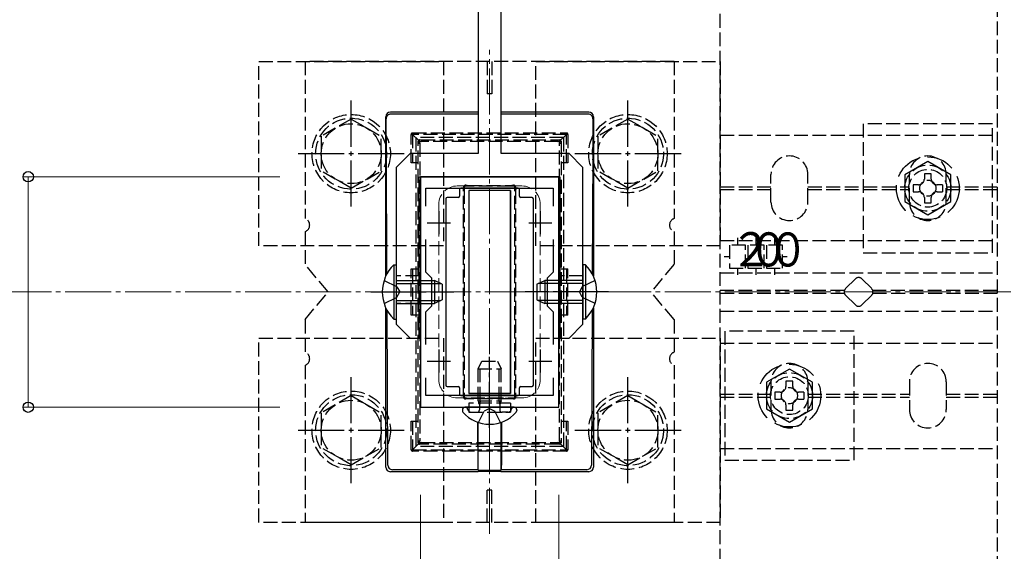
# Model space of a CAD drawing. Extents: x 0 to 2625, y -1275 to 2624.
# Drawn here: x 1582 to 1795, y 1939 to 2054 of the extents above; entities that cross this region are included whole.
import ezdxf

# ---------------------------------------------------------------- set-up
doc = ezdxf.new("R2010")
doc.units = 0
doc.linetypes.add('YCENTER_1', pattern=[13, 10, -1, 1, -1])
doc.linetypes.add('YHIDDEN_1', pattern=[4, 3, -1])
for name, color, linetype, lineweight in [('YKK_11', 7, 'CONTINUOUS', 30), ('YKK_12', 2, 'CONTINUOUS', 13), ('YKK_13', 4, 'CONTINUOUS', 30), ('YKK_D', 6, 'CONTINUOUS', 13), ('YSS_K', 3, 'CONTINUOUS', 13)]:
    doc.layers.add(name, color=color, linetype=linetype, lineweight=lineweight)
doc.styles.add('text-s', font='txt')

msp = doc.modelspace()

# ---------------------------------------------------------------- linework, layer by layer
at = {"layer": 'YKK_11', "linetype": 'ByBlock', "lineweight": -2, "ltscale": 0.5}
for p, q in [((1668.77, 2020), (1668.77, 1970)), ((1698.77, 2020), (1668.77, 2020)), ((1698.77, 1970), (1698.77, 2020)), ((1669.97, 2013.63), (1669.97, 2017.5)), ((1669.97, 2017.5), (1697.57, 2017.5)), ((1697.57, 2017.5), (1697.57, 2013.63)), ((1669.97, 1999.3), (1669.97, 2006.37)), ((1697.57, 2006.37), (1697.57, 1999.3)), ((1671.27, 1998), (1669.97, 1999.3)), ((1671.27, 1992), (1671.27, 1998)), ((1697.57, 1999.3), (1696.27, 1998)), ((1696.27, 1998), (1696.27, 1992)), ((1669.97, 1990.7), (1671.27, 1992)), ((1696.27, 1992), (1697.57, 1990.7)), ((1669.97, 1983.63), (1669.97, 1990.7)), ((1697.57, 1990.7), (1697.57, 1983.63)), ((1669.97, 1972.5), (1669.97, 1976.37)), ((1697.57, 1976.37), (1697.57, 1972.5)), ((1697.57, 1972.5), (1669.97, 1972.5)), ((1668.77, 1970), (1698.77, 1970))]:
    msp.add_line(p, q, dxfattribs=at)
at = {"layer": 'YKK_11', "ltscale": 0.5}
for p, q in [((1672.77, 2012.5), (1672.77, 2007.5)), ((1694.77, 2012.5), (1694.77, 2007.5)), ((1670.27, 2010), (1675.27, 2010)), ((1692.27, 2010), (1697.27, 2010)), ((1672.77, 1982.5), (1672.77, 1977.5)), ((1694.77, 1982.5), (1694.77, 1977.5)), ((1670.27, 1980), (1675.27, 1980)), ((1692.27, 1980), (1697.27, 1980))]:
    msp.add_line(p, q, dxfattribs=at)
at = {"layer": 'YKK_12', "linetype": 'YCENTER_1'}
msp.add_line((1683.77, 1942.5), (1683.77, 2047.5), dxfattribs=at)
at = {"layer": 'YKK_12', "linetype": 'YHIDDEN_1'}
for p, q in [((1690.77, 2018), (1676.77, 2018)), ((1672.77, 2014), (1672.77, 1976)), ((1694.77, 2014), (1694.77, 1976)), ((1690.77, 1972), (1676.77, 1972))]:
    msp.add_line(p, q, dxfattribs=at)
for centre, start, end in [((1676.77, 2014), 90, 180), ((1690.77, 2014), 0, 90), ((1676.77, 1976), 180, 270), ((1690.77, 1976), 270, 0)]:
    msp.add_arc(centre, 4, start, end, dxfattribs=at)
at = {"layer": 'YKK_13', "linetype": 'ByBlock', "lineweight": -2, "ltscale": 0.5}
for p, q in [((1681.27, 2100), (1681.27, 2025)), ((1686.27, 2025), (1686.27, 2100)), ((1666.52, 2025), (1663.52, 2022)), ((1681.27, 2025), (1666.52, 2025)), ((1701.02, 2025), (1686.27, 2025)), ((1704.02, 2022), (1701.02, 2025)), ((1663.52, 2022), (1663.52, 1988)), ((1704.02, 1988), (1704.02, 2022)), ((1668.52, 1985), (1668.52, 2020)), ((1668.52, 2020), (1699.02, 2020)), ((1699.02, 2020), (1699.02, 1985)), ((1663.52, 1988), (1666.52, 1985)), ((1701.02, 1985), (1704.02, 1988)), ((1666.52, 1985), (1668.52, 1985)), ((1699.02, 1985), (1701.02, 1985))]:
    msp.add_line(p, q, dxfattribs=at)
at = {"layer": 'YKK_13', "linetype": 'YHIDDEN_1'}
for p, q in [((1733.77, 1896.3), (1733.77, 2093.7)), ((1793.77, 2093.7), (1793.77, 1896.3)), ((1633.77, 2005), (1633.77, 2045)), ((1633.77, 2045), (1673.77, 2045)), ((1643.77, 2045), (1643.77, 2010.91)), ((1723.77, 2045), (1643.77, 2045)), ((1673.77, 2045), (1673.77, 2005)), ((1683.27, 2045), (1683.27, 2038)), ((1684.27, 2045), (1684.27, 2038)), ((1693.77, 2005), (1693.77, 2045)), ((1693.77, 2045), (1733.77, 2045)), ((1723.77, 2045), (1723.77, 2010.91)), ((1733.77, 2045), (1733.77, 2005)), ((1684.27, 2038), (1683.27, 2038)), ((1653.77, 2032.5), (1647.27, 2028.76)), ((1653.77, 2032.5), (1660.27, 2028.76)), ((1713.77, 2032.5), (1707.27, 2028.76)), ((1713.77, 2032.5), (1720.27, 2028.76)), ((1764.77, 2031.5), (1764.77, 2003.5)), ((1792.77, 2031.5), (1764.77, 2031.5)), ((1792.77, 2003.5), (1792.77, 2031.5)), ((1647.27, 2028.76), (1647.27, 2021.24)), ((1660.27, 2021.25), (1660.27, 2028.76)), ((1666.77, 2022.98), (1666.77, 2029.18)), ((1666.77, 2029.18), (1667.07, 2029.18)), ((1667.07, 2029.48), (1700.47, 2029.48)), ((1667.07, 2029.48), (1667.07, 2029.18)), ((1700.47, 2029.18), (1667.07, 2029.18)), ((1668.36, 2027.89), (1667.07, 2029.18)), ((1667.07, 2029.18), (1667.07, 2022.98)), ((1699.77, 2028.5), (1667.77, 2028.5)), ((1667.77, 2028.5), (1667.77, 1961.5)), ((1668.57, 2027.98), (1668.98, 2027.98)), ((1668.98, 2027.98), (1698.57, 2027.98)), ((1668.98, 2027.98), (1668.98, 2027.61)), ((1698.57, 2027.98), (1698.97, 2027.98)), ((1698.57, 2027.98), (1698.57, 2027.61)), ((1699.18, 2027.89), (1700.47, 2029.18)), ((1699.77, 2028.5), (1699.77, 1961.5)), ((1700.47, 2029.48), (1700.47, 2029.18)), ((1700.77, 2029.18), (1700.47, 2029.18)), ((1700.47, 2022.98), (1700.47, 2029.18)), ((1700.77, 2029.18), (1700.77, 2022.98)), ((1707.27, 2028.76), (1707.27, 2021.24)), ((1720.27, 2021.25), (1720.27, 2028.76)), ((1733.77, 2029), (1793.77, 2029)), ((1668.27, 2027.31), (1668.27, 2027.68)), ((1668.27, 1962.69), (1668.27, 2027.31)), ((1668.62, 2027.29), (1668.62, 1962.67)), ((1698.57, 2027.61), (1668.98, 2027.61)), ((1698.92, 1962.67), (1698.92, 2027.29)), ((1699.27, 2027.68), (1699.27, 2027.31)), ((1699.27, 2027.31), (1699.27, 1962.69)), ((1668.27, 2022.98), (1666.77, 2022.98)), ((1700.77, 2022.98), (1699.27, 2022.98)), ((1653.77, 2017.5), (1647.27, 2021.24)), ((1653.77, 2017.5), (1660.27, 2021.24)), ((1713.77, 2017.5), (1707.27, 2021.24)), ((1713.77, 2017.5), (1720.27, 2021.24)), ((1744.77, 2014.5), (1744.77, 2020.5)), ((1752.77, 2014.5), (1752.77, 2020.5)), ((1774.77, 2014.5), (1774.77, 2020.5)), ((1782.77, 2014.5), (1782.77, 2020.5)), ((1678.13, 1972.86), (1678.13, 2017.1)), ((1678.27, 2017.68), (1678.27, 2017.12)), ((1678.27, 2017.12), (1678.27, 1972.88)), ((1679.13, 2017.98), (1678.57, 2017.98)), ((1679.13, 2018.11), (1688.41, 2018.11)), ((1679.13, 2017.98), (1679.13, 2018.11)), ((1688.41, 2017.98), (1679.13, 2017.98)), ((1688.41, 2018.11), (1688.41, 2017.98)), ((1688.97, 2017.98), (1688.41, 2017.98)), ((1689.27, 2017.12), (1689.27, 2017.68)), ((1689.27, 1972.88), (1689.27, 2017.12)), ((1689.42, 2017.1), (1689.42, 1972.86)), ((1733.77, 2017.8), (1744.77, 2017.8)), ((1733.77, 2017.2), (1744.77, 2017.2)), ((1752.77, 2017.8), (1774.77, 2017.8)), ((1752.77, 2017.2), (1774.77, 2017.2)), ((1781.92, 2018.25), (1781.92, 2016.75)), ((1782.77, 2017.8), (1793.77, 2017.8)), ((1782.77, 2017.2), (1793.77, 2017.2)), ((1643.77, 2008.09), (1643.77, 2001)), ((1723.77, 2008.09), (1723.77, 2001)), ((1737.52, 2006.71), (1737.52, 2005.15)), ((1741.52, 2006.71), (1741.52, 2005.15)), ((1745.52, 2006.71), (1745.52, 2005.15)), ((1673.77, 2005), (1633.77, 2005)), ((1733.77, 2005), (1693.77, 2005)), ((1733.77, 2006.15), (1793.77, 2006.15)), ((1739.27, 2005.15), (1735.77, 2005.15)), ((1735.77, 2005.15), (1735.77, 2000.15)), ((1739.27, 2000.15), (1739.27, 2005.15)), ((1743.27, 2005.15), (1739.77, 2005.15)), ((1739.77, 2005.15), (1739.77, 2000.15)), ((1743.27, 2000.15), (1743.27, 2005.15)), ((1747.27, 2005.15), (1743.77, 2005.15)), ((1743.77, 2005.15), (1743.77, 2000.15)), ((1747.27, 2000.15), (1747.27, 2005.15)), ((1735.77, 2002.65), (1734.6, 2002.65)), ((1748.31, 2002.65), (1747.27, 2002.65)), ((1764.77, 2003.5), (1792.77, 2003.5)), ((1648.77, 1995), (1643.77, 2001)), ((1723.77, 2001), (1718.77, 1995)), ((1735.77, 2000.15), (1739.27, 2000.15)), ((1737.52, 2000.15), (1737.52, 1998.68)), ((1739.77, 2000.15), (1743.27, 2000.15)), ((1741.52, 2000.15), (1741.52, 1998.68)), ((1743.77, 2000.15), (1747.27, 2000.15)), ((1745.52, 2000.15), (1745.52, 1998.68)), ((1668.52, 1998.5), (1663.52, 1998.5)), ((1666.77, 1999.98), (1668.27, 1999.98)), ((1666.77, 1989.98), (1666.77, 1999.98)), ((1667.07, 1999.98), (1667.07, 1989.98)), ((1704.02, 1998.5), (1699.02, 1998.5)), ((1699.27, 1999.98), (1700.77, 1999.98)), ((1700.47, 1999.98), (1700.47, 1989.98)), ((1700.77, 1989.98), (1700.77, 1999.98)), ((1733.77, 1999.15), (1793.77, 1999.15)), ((1660.91, 1997.5), (1663.69, 1996.14)), ((1663.69, 1996.14), (1664.3, 1995)), ((1703.85, 1996.14), (1703.25, 1995)), ((1706.63, 1997.5), (1703.85, 1996.14)), ((1760.94, 1995.71), (1763.06, 1997.83)), ((1764.48, 1997.83), (1766.6, 1995.71)), ((1643.77, 1989), (1648.77, 1995)), ((1660.91, 1992.5), (1663.69, 1993.85)), ((1663.69, 1993.85), (1664.3, 1995)), ((1703.85, 1993.85), (1703.25, 1995)), ((1706.63, 1992.5), (1703.85, 1993.85)), ((1723.77, 1989), (1718.77, 1995)), ((1760.7, 1995.3), (1733.77, 1995.3)), ((1733.77, 1994.7), (1760.7, 1994.7)), ((1763.06, 1992.17), (1760.94, 1994.29)), ((1766.6, 1994.29), (1764.48, 1992.17)), ((1793.77, 1995.3), (1766.85, 1995.3)), ((1766.85, 1994.7), (1793.77, 1994.7)), ((1668.52, 1992.5), (1663.52, 1992.5)), ((1704.02, 1992.5), (1699.02, 1992.5)), ((1668.27, 1989.98), (1666.77, 1989.98)), ((1700.77, 1989.98), (1699.27, 1989.98)), ((1733.77, 1990.85), (1793.77, 1990.85)), ((1643.77, 1989), (1643.77, 1981.91)), ((1723.77, 1989), (1723.77, 1981.91)), ((1734.77, 1986.5), (1734.77, 1958.5)), ((1762.77, 1986.5), (1734.77, 1986.5)), ((1762.77, 1958.5), (1762.77, 1986.5)), ((1633.77, 1945), (1633.77, 1985)), ((1633.77, 1985), (1673.77, 1985)), ((1673.77, 1985), (1673.77, 1945)), ((1693.77, 1945), (1693.77, 1985)), ((1693.77, 1985), (1733.77, 1985)), ((1733.77, 1985), (1733.77, 1945)), ((1733.77, 1983.85), (1793.77, 1983.85)), ((1643.77, 1979.09), (1643.77, 1945)), ((1681.27, 1978.3), (1682.07, 1980)), ((1681.7, 1971.4), (1681.7, 1979.22)), ((1682.07, 1980), (1685.47, 1980)), ((1685.47, 1980), (1686.27, 1978.3)), ((1685.84, 1971.4), (1685.84, 1979.22)), ((1723.77, 1979.09), (1723.77, 1945)), ((1681.27, 1978.3), (1686.27, 1978.3)), ((1681.27, 1971.4), (1681.27, 1978.3)), ((1686.27, 1971.4), (1686.27, 1978.3)), ((1744.77, 1975.5), (1744.77, 1969.5)), ((1752.77, 1975.5), (1752.77, 1969.5)), ((1774.77, 1975.5), (1774.77, 1969.5)), ((1782.77, 1975.5), (1782.77, 1969.5)), ((1653.77, 1972.5), (1647.27, 1968.76)), ((1653.77, 1972.5), (1660.27, 1968.76)), ((1678.27, 1972.88), (1678.27, 1972.28)), ((1689.27, 1972.28), (1689.27, 1972.88)), ((1713.77, 1972.5), (1707.27, 1968.76)), ((1713.77, 1972.5), (1720.27, 1968.76)), ((1733.77, 1972.8), (1744.77, 1972.8)), ((1751.92, 1973.25), (1751.92, 1971.75)), ((1752.77, 1972.8), (1774.77, 1972.8)), ((1782.77, 1972.8), (1793.77, 1972.8)), ((1678.57, 1971.98), (1679.17, 1971.98)), ((1679.17, 1971.98), (1688.37, 1971.98)), ((1679.17, 1971.98), (1679.17, 1971.82)), ((1688.37, 1971.82), (1679.17, 1971.82)), ((1688.27, 1970.9), (1679.27, 1970.9)), ((1679.27, 1970.9), (1679.27, 1968.9)), ((1681.27, 1971.4), (1686.27, 1971.4)), ((1681.27, 1971.4), (1681.44, 1970.9)), ((1681.44, 1970.9), (1681.57, 1970.51)), ((1681.64, 1970.9), (1681.57, 1970.3)), ((1681.57, 1970.51), (1681.57, 1970)), ((1681.7, 1971.4), (1681.64, 1970.9)), ((1685.84, 1971.4), (1685.9, 1970.9)), ((1685.9, 1970.9), (1685.97, 1970.3)), ((1686.1, 1970.9), (1685.97, 1970.51)), ((1685.97, 1970.51), (1685.97, 1970)), ((1686.27, 1971.4), (1686.1, 1970.9)), ((1688.27, 1970.9), (1688.27, 1968.9)), ((1688.37, 1971.98), (1688.97, 1971.98)), ((1688.37, 1971.82), (1688.37, 1971.98)), ((1733.77, 1972.2), (1744.77, 1972.2)), ((1752.77, 1972.2), (1774.77, 1972.2)), ((1782.77, 1972.2), (1793.77, 1972.2)), ((1647.27, 1968.76), (1647.27, 1961.24)), ((1660.27, 1961.25), (1660.27, 1968.76)), ((1679.08, 1969.43), (1678.99, 1969.67)), ((1679.27, 1968.9), (1688.27, 1968.9)), ((1679.83, 1968.9), (1681.07, 1968.9)), ((1681.4, 1966.67), (1682.63, 1969.13)), ((1681.57, 1970), (1681.57, 1969.4)), ((1683.77, 1969.74), (1682.63, 1969.13)), ((1683.77, 1969.74), (1684.92, 1969.13)), ((1686.14, 1966.67), (1684.92, 1969.13)), ((1685.97, 1970), (1685.97, 1969.4)), ((1687.71, 1968.9), (1686.47, 1968.9)), ((1688.46, 1969.43), (1688.55, 1969.67)), ((1707.27, 1968.76), (1707.27, 1961.24)), ((1720.27, 1961.25), (1720.27, 1968.76)), ((1666.77, 1966.98), (1668.27, 1966.98)), ((1666.77, 1960.78), (1666.77, 1966.98)), ((1667.07, 1966.98), (1667.07, 1960.78)), ((1699.27, 1966.98), (1700.77, 1966.98)), ((1700.47, 1960.78), (1700.47, 1966.98)), ((1700.77, 1966.98), (1700.77, 1960.78)), ((1668.36, 1962.07), (1667.07, 1960.78)), ((1668.27, 1962.28), (1668.27, 1962.69)), ((1668.94, 1961.98), (1668.57, 1961.98)), ((1668.94, 1962.31), (1668.94, 1961.98)), ((1668.94, 1962.31), (1698.6, 1962.31)), ((1698.6, 1961.98), (1668.94, 1961.98)), ((1698.6, 1962.31), (1698.6, 1961.98)), ((1698.97, 1961.98), (1698.6, 1961.98)), ((1699.18, 1962.07), (1700.47, 1960.78)), ((1699.27, 1962.69), (1699.27, 1962.28)), ((1653.77, 1957.5), (1647.27, 1961.24)), ((1653.77, 1957.5), (1660.27, 1961.24)), ((1666.77, 1960.78), (1667.07, 1960.78)), ((1667.07, 1960.78), (1700.47, 1960.78)), ((1667.07, 1960.48), (1667.07, 1960.78)), ((1700.47, 1960.48), (1667.07, 1960.48)), ((1699.77, 1961.5), (1667.77, 1961.5)), ((1700.47, 1960.48), (1700.47, 1960.78)), ((1700.77, 1960.78), (1700.47, 1960.78)), ((1713.77, 1957.5), (1707.27, 1961.24)), ((1713.77, 1957.5), (1720.27, 1961.24)), ((1733.77, 1961), (1793.77, 1961)), ((1734.77, 1958.5), (1762.77, 1958.5)), ((1684.27, 1952), (1683.27, 1952)), ((1683.27, 1945), (1683.27, 1952)), ((1684.27, 1945), (1684.27, 1952)), ((1673.77, 1945), (1633.77, 1945)), ((1723.77, 1945), (1643.77, 1945)), ((1733.77, 1945), (1693.77, 1945))]:
    msp.add_line(p, q, dxfattribs=at)
at = {"layer": 'YKK_13', "linetype": 'YCENTER_1'}
for p, q in [((1653.77, 2013.5), (1653.77, 2036.5)), ((1713.77, 2013.5), (1713.77, 2036.5)), ((1642.27, 2025), (1665.27, 2025)), ((1702.27, 2025), (1725.27, 2025)), ((1658.02, 1995), (1676.02, 1995)), ((1709.52, 1995), (1691.52, 1995)), ((1683.77, 1965.5), (1683.77, 1980.91)), ((1653.77, 1953.5), (1653.77, 1976.5)), ((1713.77, 1953.5), (1713.77, 1976.5)), ((1642.27, 1965), (1665.27, 1965)), ((1702.27, 1965), (1725.27, 1965))]:
    msp.add_line(p, q, dxfattribs=at)
at = {"layer": 'YKK_13'}
for p, q in [((1661.27, 2025), (1661.27, 2033)), ((1661.4, 2025), (1661.36, 2032.55)), ((1681.27, 2034), (1662.27, 2034)), ((1681.24, 2033.56), (1662.36, 2033.56)), ((1705.27, 2034), (1686.27, 2034)), ((1705.18, 2033.56), (1686.31, 2033.56)), ((1706.18, 2032.55), (1706.15, 2025)), ((1706.27, 2033), (1706.27, 2025)), ((1661.27, 1998.43), (1661.27, 2025)), ((1661.52, 1998.92), (1661.4, 2025)), ((1706.15, 2025), (1706.03, 1998.92)), ((1706.27, 2025), (1706.27, 1998.43)), ((1677.27, 2017.2), (1677.27, 2015.8)), ((1689.97, 2017.5), (1677.57, 2017.5)), ((1690.27, 2015.8), (1690.27, 2017.2)), ((1674.27, 2015.2), (1674.27, 1974.8)), ((1676.97, 2015.5), (1674.57, 2015.5)), ((1688.27, 2017), (1679.27, 2017)), ((1679.27, 2017), (1679.27, 1973)), ((1688.27, 2017), (1679.27, 2017)), ((1679.27, 2017), (1679.27, 1973)), ((1688.27, 2017), (1688.27, 1973)), ((1688.27, 1973), (1688.27, 2017)), ((1692.97, 2015.5), (1690.57, 2015.5)), ((1693.27, 1974.8), (1693.27, 2015.2)), ((1663.01, 2000.9), (1663.52, 2000.9)), ((1663.01, 2000.9), (1663.01, 1989.1)), ((1663.52, 2000.9), (1663.52, 1989.1)), ((1704.53, 2000.9), (1704.02, 2000.9)), ((1704.02, 2000.9), (1704.02, 1989.1)), ((1704.53, 2000.9), (1704.53, 1989.1)), ((1663.52, 1997.5), (1671.82, 1997.5)), ((1663.52, 1996.85), (1673.21, 1996.85)), ((1671.82, 1997.5), (1671.82, 1992.5)), ((1673.52, 1996.7), (1671.82, 1997.5)), ((1673.52, 1996.7), (1673.52, 1993.3)), ((1694.02, 1996.7), (1695.72, 1997.5)), ((1694.02, 1996.7), (1694.02, 1993.3)), ((1704.02, 1996.85), (1694.33, 1996.85)), ((1704.02, 1997.5), (1695.72, 1997.5)), ((1695.72, 1997.5), (1695.72, 1992.5)), ((1661.27, 1957), (1661.27, 1991.57)), ((1663.52, 1993.15), (1673.21, 1993.15)), ((1663.52, 1992.5), (1671.82, 1992.5)), ((1673.52, 1993.3), (1671.82, 1992.5)), ((1694.02, 1993.3), (1695.72, 1992.5)), ((1704.02, 1993.15), (1694.33, 1993.15)), ((1704.02, 1992.5), (1695.72, 1992.5)), ((1706.27, 1991.57), (1706.27, 1957)), ((1661.71, 1957.44), (1661.55, 1991.01)), ((1705.99, 1991.01), (1705.84, 1957.44)), ((1663.01, 1989.1), (1663.52, 1989.1)), ((1704.53, 1989.1), (1704.02, 1989.1)), ((1674.57, 1974.5), (1676.97, 1974.5)), ((1690.57, 1974.5), (1692.97, 1974.5)), ((1677.27, 1974.2), (1677.27, 1972.8)), ((1677.57, 1972.5), (1689.97, 1972.5)), ((1688.27, 1973), (1679.27, 1973)), ((1679.27, 1973), (1688.27, 1973)), ((1690.27, 1972.8), (1690.27, 1974.2)), ((1677.87, 1969.45), (1677.87, 1969.26)), ((1678.52, 1970), (1678.42, 1970)), ((1689.02, 1970), (1678.52, 1970)), ((1689.02, 1970), (1688.67, 1970)), ((1689.13, 1970), (1689.02, 1970)), ((1689.67, 1969.45), (1689.67, 1969.26)), ((1681.22, 1966.74), (1681.22, 1957.44)), ((1681.27, 1956.34), (1681.24, 1966.73)), ((1686.27, 1956.34), (1686.3, 1966.73)), ((1686.32, 1966.74), (1686.32, 1957.44)), ((1681.27, 1956), (1662.27, 1956)), ((1681.24, 1956.44), (1662.7, 1956.44)), ((1681.24, 1956.44), (1681.27, 1956.34)), ((1681.27, 1956.34), (1686.27, 1956.34)), ((1681.27, 1956), (1681.31, 1956.11)), ((1681.31, 1956.11), (1686.24, 1956.11)), ((1686.24, 1956.11), (1686.27, 1956)), ((1686.31, 1956.44), (1686.27, 1956.34)), ((1705.28, 1956), (1686.27, 1956)), ((1704.84, 1956.44), (1686.31, 1956.44))]:
    msp.add_line(p, q, dxfattribs=at)
at = {"layer": 'YKK_13', "linetype": 'YHIDDEN_1', "ltscale": 2}
for p, q in [((1778.77, 2023.27), (1773.77, 2020.39)), ((1783.77, 2020.39), (1778.77, 2023.27)), ((1773.77, 2020.39), (1773.77, 2014.61)), ((1783.77, 2014.61), (1783.77, 2020.39)), ((1773.77, 2014.61), (1778.77, 2011.73)), ((1778.77, 2011.73), (1783.77, 2014.61)), ((1748.77, 1978.27), (1743.77, 1975.39)), ((1753.77, 1975.39), (1748.77, 1978.27)), ((1743.77, 1975.39), (1743.77, 1969.61)), ((1753.77, 1969.61), (1753.77, 1975.39)), ((1743.77, 1969.61), (1748.77, 1966.73)), ((1748.77, 1966.73), (1753.77, 1969.61))]:
    msp.add_line(p, q, dxfattribs=at)
at = {"layer": 'YKK_13', "linetype": 'YHIDDEN_1', "ltscale": 3}
for p, q in [((1779.52, 2020.65), (1778.02, 2020.65)), ((1778.02, 2020.65), (1778.02, 2019.5)), ((1779.52, 2019.5), (1779.52, 2020.65)), ((1775.62, 2018.25), (1775.62, 2016.75)), ((1776.77, 2018.25), (1775.62, 2018.25)), ((1781.92, 2018.25), (1780.77, 2018.25)), ((1775.62, 2016.75), (1776.77, 2016.75)), ((1778.02, 2015.5), (1778.02, 2014.35)), ((1779.52, 2014.35), (1779.52, 2015.5)), ((1780.77, 2016.75), (1781.92, 2016.75)), ((1778.02, 2014.35), (1779.52, 2014.35)), ((1749.52, 1975.65), (1748.02, 1975.65)), ((1748.02, 1975.65), (1748.02, 1974.5)), ((1749.52, 1974.5), (1749.52, 1975.65)), ((1745.62, 1973.25), (1745.62, 1971.75)), ((1746.77, 1973.25), (1745.62, 1973.25)), ((1751.92, 1973.25), (1750.77, 1973.25)), ((1745.62, 1971.75), (1746.77, 1971.75)), ((1748.02, 1970.5), (1748.02, 1969.35)), ((1749.52, 1969.35), (1749.52, 1970.5)), ((1750.77, 1971.75), (1751.92, 1971.75)), ((1748.02, 1969.35), (1749.52, 1969.35))]:
    msp.add_line(p, q, dxfattribs=at)
at = {"layer": 'YKK_13', "linetype": 'YHIDDEN_1'}
for centre, radius in [((1653.77, 2025), 8.5), ((1653.77, 2025), 7.7), ((1713.77, 2025), 8.5), ((1713.77, 2025), 7.7), ((1653.77, 2025), 6.5), ((1713.77, 2025), 6.5), ((1778.77, 2017.5), 5), ((1778.77, 2017.5), 4.1), ((1778.77, 2017.5), 1.75), ((1748.77, 1972.5), 5), ((1748.77, 1972.5), 4.1), ((1653.77, 1965), 8.5), ((1653.77, 1965), 7.7), ((1713.77, 1965), 8.5), ((1713.77, 1965), 7.7), ((1748.77, 1972.5), 1.75), ((1653.77, 1965), 6.5), ((1713.77, 1965), 6.5)]:
    msp.add_circle(centre, radius, dxfattribs=at)
at = {"layer": 'YKK_13', "linetype": 'YHIDDEN_1', "ltscale": 2}
for centre in [(1778.77, 2017.5), (1748.77, 1972.5)]:
    msp.add_circle(centre, 6.8, dxfattribs=at)
at = {"layer": 'YKK_13'}
for centre, radius, start, end in [((1662.27, 2033), 1, 90, 180), ((1662.36, 2032.56), 1, 90, 180.2617), ((1705.18, 2032.56), 1, 359.7383, 90), ((1705.27, 2033), 1, 0, 90), ((1668.75, 1995), 8.23, 134.2189, 225.7811), ((1698.79, 1995), 8.23, 314.2189, 45.7811), ((1678.42, 1969.45), 0.545, 90, 180), ((1678.42, 1969.26), 0.55, 180, 221.5608), ((1683.77, 1974), 7.7, 221.5608, 318.4392), ((1689.13, 1969.45), 0.545, 0, 90), ((1689.12, 1969.26), 0.55, 318.4392, 0), ((1662.71, 1957.44), 1, 180.4439, 269.8184), ((1704.84, 1957.44), 1, 270.1816, 359.5561)]:
    msp.add_arc(centre, radius, start, end, dxfattribs=at)
at = {"layer": 'YKK_13', "linetype": 'YHIDDEN_1'}
for centre, radius, start, end in [((1667.07, 2029.18), 0.3, 90, 180), ((1668.57, 2027.68), 0.3, 90, 180), ((1667.58, 2027.73), 1.02, 354.6537, 14.234), ((1699.96, 2027.73), 1.02, 165.766, 185.3463), ((1698.97, 2027.68), 0.3, 0, 90), ((1700.47, 2029.18), 0.3, 0, 90), ((1668.51, 2028.21), 0.583, 245.5076, 278.4015), ((1668.53, 2028.52), 1.24, 258.1988, 274.5124), ((1699.02, 2028.52), 1.24, 265.4876, 281.8012), ((1699.03, 2028.21), 0.583, 261.5985, 294.4924), ((1748.77, 2020.5), 4, 0, 180), ((1778.77, 2020.5), 4, 0, 180), ((1678.57, 2017.66), 0.482, 85.2476, 185.0487), ((1678.12, 2017.84), 0.22, 263.2103, 313.8652), ((1678.15, 2017.47), 0.377, 266.368, 288.831), ((1678.57, 2017.68), 0.3, 90, 180), ((1678.37, 2018.12), 0.242, 325.2345, 5.9832), ((1688.97, 2017.66), 0.482, 354.9438, 94.7599), ((1689.17, 2018.12), 0.242, 174.0168, 214.7655), ((1688.97, 2017.68), 0.3, 0, 90), ((1689.42, 2017.84), 0.22, 226.1348, 276.7897), ((1689.39, 2017.47), 0.377, 251.169, 273.632), ((1748.77, 2014.5), 4, 180, 0), ((1778.77, 2014.5), 4, 180, 0), ((1643.27, 2009.5), 1.5, 289.4712, 70.5288), ((1724.27, 2009.5), 1.5, 109.4712, 250.5288), ((1763.77, 1997.12), 1, 45, 135), ((1761.65, 1995), 1, 135, 225), ((1765.89, 1995), 1, 315, 45), ((1763.77, 1992.88), 1, 225, 315), ((1643.27, 1980.5), 1.5, 289.4712, 70.5288), ((1724.27, 1980.5), 1.5, 109.4712, 250.5288), ((1748.77, 1975.5), 4, 0, 180), ((1778.77, 1975.5), 4, 0, 180), ((1678.57, 1972.26), 0.481, 175.0632, 275.184), ((1678.12, 1971.86), 0.439, 70.3595, 94.267), ((1678.15, 1973.24), 0.377, 266.368, 288.831), ((1678.57, 1972.28), 0.3, 180, 270), ((1688.97, 1972.26), 0.481, 264.8078, 4.945), ((1688.97, 1972.28), 0.3, 270, 0), ((1689.39, 1973.24), 0.377, 251.169, 273.632), ((1689.42, 1971.86), 0.439, 85.733, 109.6405), ((1678.3, 1971.82), 0.313, 353.5479, 30.9642), ((1689.24, 1971.82), 0.313, 149.0358, 186.4521), ((1678.52, 1969.5), 0.5, 20, 90), ((1679.83, 1969.7), 0.8, 200, 270), ((1681.07, 1969.4), 0.5, 270, 0), ((1686.47, 1969.4), 0.5, 180, 270), ((1687.71, 1969.7), 0.8, 270, 340), ((1689.02, 1969.5), 0.5, 90, 160), ((1748.77, 1969.5), 4, 180, 0), ((1778.77, 1969.5), 4, 180, 0), ((1668.53, 1963.9), 1.24, 258.1988, 274.5124), ((1668.57, 1962.28), 0.3, 180, 270), ((1668.51, 1956.88), 5.41, 89.0951, 92.5318), ((1667.63, 1962.21), 0.972, 346.4219, 4.5121), ((1699.02, 1963.9), 1.24, 265.4876, 281.8012), ((1699.92, 1962.21), 0.972, 175.4879, 193.5781), ((1699.03, 1956.88), 5.41, 87.4682, 90.9049), ((1698.97, 1962.28), 0.3, 270, 0), ((1667.07, 1960.78), 0.3, 180, 270), ((1700.47, 1960.78), 0.3, 270, 0)]:
    msp.add_arc(centre, radius, start, end, dxfattribs=at)
at = {"layer": 'YKK_13', "linetype": 'YHIDDEN_1', "ltscale": 3}
for centre, start, end in [((1776.77, 2019.5), 270, 0), ((1780.77, 2019.5), 180, 270), ((1776.77, 2015.5), 0, 90), ((1780.77, 2015.5), 90, 180), ((1746.77, 1974.5), 270, 0), ((1750.77, 1974.5), 180, 270), ((1746.77, 1970.5), 0, 90), ((1750.77, 1970.5), 90, 180)]:
    msp.add_arc(centre, 1.25, start, end, dxfattribs=at)
at = {"layer": 'YKK_13', "linetype": 'YHIDDEN_1'}
for centre, major_axis, ratio, start_param, end_param in [((1668.42, 2027.68), (3.04, -0.21), 0.01114, 4.770715, 4.89603), ((1668.57, 2027.53), (0.21, -3.04), 0.01114, 1.491105, 1.603494), ((1699.12, 2027.68), (3.04, 0.21), 0.01114, 4.528748, 4.654063), ((1698.97, 2027.53), (-0.21, -3.04), 0.01114, 4.679691, 4.79208), ((1677.97, 2018.15), (0.21, -3.04), 0.027874, 1.215075, 1.392902), ((1677.84, 2018.28), (3.04, -0.21), 0.027874, 4.970049, 5.152305), ((1689.7, 2018.28), (3.04, 0.21), 0.027874, 4.272473, 4.454729), ((1689.57, 2018.15), (-0.21, -3.04), 0.027874, 4.890283, 5.068111), ((1677.97, 1971.55), (-0.21, -3.04), 0.022498, 1.823615, 2.018717), ((1689.57, 1971.55), (0.21, -3.04), 0.022498, 4.264468, 4.45957), ((1678.1, 1971.68), (3.04, 0.21), 0.022498, 1.209486, 1.40045), ((1689.44, 1971.68), (3.04, -0.21), 0.022498, 1.741143, 1.932107), ((1668.57, 1962.13), (-0.21, -3.04), 0.004381, 1.621924, 1.74882), ((1668.72, 1962.28), (3.04, 0.21), 0.004381, 1.498021, 1.611846), ((1698.82, 1962.28), (3.04, -0.21), 0.004381, 1.529747, 1.643572), ((1698.97, 1962.13), (0.21, -3.04), 0.004381, 4.534366, 4.661262)]:
    msp.add_ellipse(centre, major_axis=major_axis, ratio=ratio, start_param=start_param, end_param=end_param, dxfattribs=at)
at = {"layer": 'YKK_13'}
for centre, major_axis, ratio, start_param, end_param in [((1677.57, 2017.2), (-0.212, 0.212), 0.999695, 5.497939, 7.068431), ((1689.97, 2017.2), (0.212, 0.212), 0.999695, 5.497939, 7.068431), ((1674.57, 2015.2), (-0.212, 0.212), 0.999695, 5.497939, 7.068431), ((1676.97, 2015.8), (0.212, -0.212), 0.999695, 5.497939, 7.068431), ((1690.57, 2015.8), (-0.212, -0.212), 0.999695, 5.497939, 7.068431), ((1692.97, 2015.2), (0.212, 0.212), 0.999695, 5.497939, 7.068431), ((1674.57, 1974.8), (-0.212, -0.212), 0.999695, 5.497939, 7.068431), ((1676.97, 1974.2), (0.212, 0.212), 0.999695, 5.497939, 7.068431), ((1690.57, 1974.2), (-0.212, 0.212), 0.999695, 5.497939, 7.068431), ((1692.97, 1974.8), (0.212, -0.212), 0.999695, 5.497939, 7.068431), ((1677.57, 1972.8), (-0.212, -0.212), 0.999695, 5.497939, 7.068431), ((1689.97, 1972.8), (0.212, -0.212), 0.999695, 5.497939, 7.068431), ((1681.24, 1957.44), (0, 1), 0.017455, 1.570796, 3.089233), ((1686.31, 1957.44), (0, 1), 0.017455, 3.193953, 4.712389), ((1662.27, 1957.01), (0.487, 0.883), 0.991424, 2.078413, 3.641926), ((1705.27, 1957.01), (-0.487, 0.883), 0.991424, 2.641259, 4.204772)]:
    msp.add_ellipse(centre, major_axis=major_axis, ratio=ratio, start_param=start_param, end_param=end_param, dxfattribs=at)
at = {"layer": 'YKK_D'}
for p, q in [((1638.27, 2020), (1582.77, 2020)), ((1583.77, 2020), (1583.77, 1970)), ((1638.27, 1970), (1582.77, 1970)), ((1668.77, 1951), (1668.77, 1904)), ((1698.77, 1951), (1698.77, 1904))]:
    msp.add_line(p, q, dxfattribs=at)
at = {"layer": 'YKK_D', "linetype": 'ByBlock', "lineweight": -2}
for centre in [(1583.77, 2020), (1583.77, 1970)]:
    msp.add_circle(centre, 1.12, dxfattribs=at)
at = {"layer": 'YSS_K', "linetype": 'YCENTER_1'}
msp.add_line((1383.77, 1995), (2508, 1995), dxfattribs=at)

# ---------------------------------------------------------------- texts
at = {"layer": 'YKK_13', "style": 'text-s', "width": 0.892495}
for s, p in [('２', (1735.97, 2000.57)), ('０', (1739.77, 2000.53)), ('０', (1743.91, 2000.51))]:
    msp.add_text(s, height=7.39, rotation=0, dxfattribs=at).set_placement(p)

doc.saveas('drawing.dxf')
